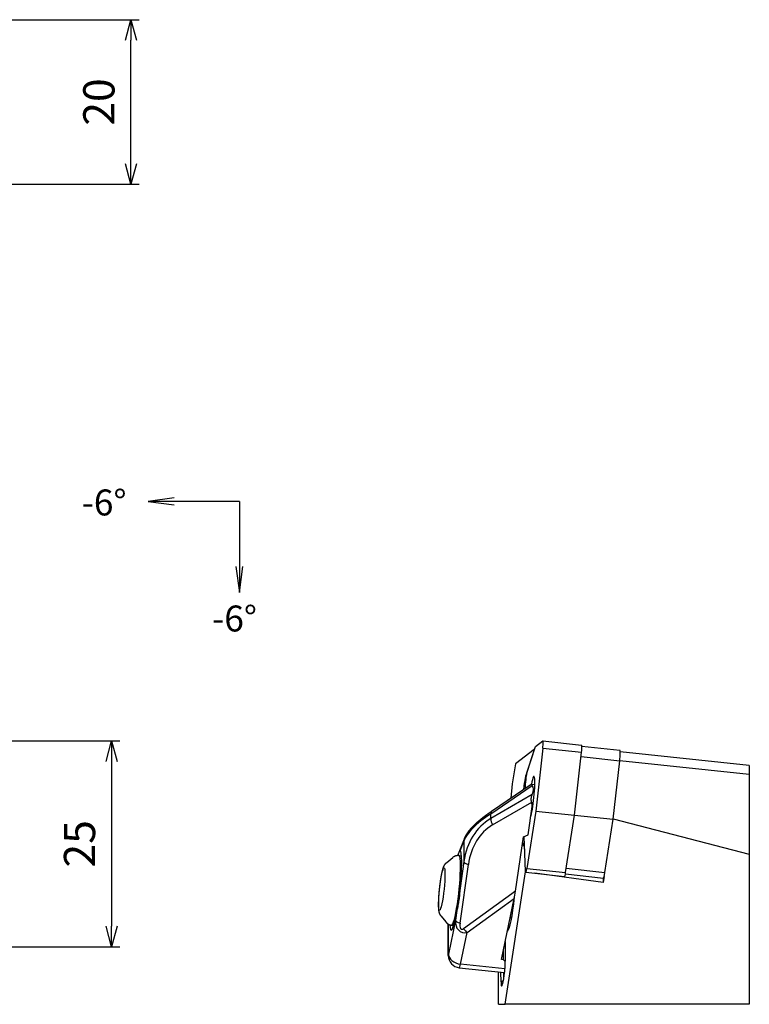
# Model space of a CAD drawing. Extents: x -149 to 91, y -49 to 86.
# Drawn here: x 2 to 91, y -34 to 86 of the extents above; entities that cross this region are included whole.
import ezdxf

# ---------------------------------------------------------------- set-up
doc = ezdxf.new("R2010")
doc.units = 0
doc.layers.get('0').update_dxf_attribs({"linetype": 'CONTINUOUS'})
doc.layers.get('DEFPOINTS').update_dxf_attribs({"linetype": 'CONTINUOUS'})
for name, color, linetype in [('AM_0', 7, 'CONTINUOUS'), ('AM_5', 3, 'CONTINUOUS'), ('AM_6', 2, 'CONTINUOUS')]:
    doc.layers.add(name, color=color, linetype=linetype)
doc.styles.get("Standard").update_dxf_attribs({"font": 'ISOCP.SHX', "bigfont": 'EXTFONT.SHX'})
doc.dimstyles.new('AM_JIS$0', dxfattribs={"dimtxt": 3.8, "dimasz": 2.5, "dimexe": 1, "dimexo": 0, "dimgap": 1.5, "dimtad": 3, "dimzin": 9, "dimtxsty": 'STANDARD', "dimblk": 'OPEN30', "dimcen": 0, "dimclrd": 3, "dimclre": 3, "dimclrt": 2, "dimaunit": 1, "dimazin": 3, "dimtp": 0.1, "dimtm": 0.1, "dimtfac": 0.71, "dimtmove": 0, "dimatfit": 3})

# ---------------------------------------------------------------- blocks, each defined once
blk = doc.blocks.new('_OPEN30')
at = {"color": 0}
for p, q in [((-1, 0.268), (0, 0)), ((0, 0), (-1, -0.268)), ((0, 0), (-1, 0))]:
    blk.add_line(p, q, dxfattribs=at)
blk = doc.blocks.new('*D10')
at = {"layer": 'AM_5', "color": 3}
for p, q in [((-0.75, -2), (14.58, -2)), ((13.58, -4.5), (13.58, -24.5)), ((-8.92, -27), (14.58, -27))]:
    blk.add_line(p, q, dxfattribs=at)
at = {"layer": 'DEFPOINTS', "color": 0}
for p in [(-0.75, -2), (-8.92, -27), (13.58, -27)]:
    blk.add_point(p, dxfattribs=at)
at = {"layer": 'AM_5', "color": 3, "xscale": 2.5, "yscale": 2.5, "zscale": 2.5}
for p, rotation in [((13.58, -2), 90), ((13.58, -27), 270)]:
    blk.add_blockref('_OPEN30', p, dxfattribs=dict(at, rotation=rotation))
at = {"layer": 'AM_5', "color": 2, "insert": (10.18, -14.5), "char_height": 3.8, "attachment_point": 5, "rotation": 90}
blk.add_mtext('25', dxfattribs=at)
blk = doc.blocks.new('*D16')
at = {"layer": 'AM_5', "color": 3}
for p, q in [((-2.42, 85.63), (16.93, 85.63)), ((15.93, 68.13), (15.93, 83.13)), ((0, 65.63), (16.93, 65.63))]:
    blk.add_line(p, q, dxfattribs=at)
at = {"layer": 'DEFPOINTS', "color": 0}
for p in [(-2.42, 85.63), (15.93, 85.63), (0, 65.63)]:
    blk.add_point(p, dxfattribs=at)
at = {"layer": 'AM_5', "color": 3, "xscale": 2.5, "yscale": 2.5, "zscale": 2.5}
for p, rotation in [((15.93, 85.63), 90), ((15.93, 65.63), 270)]:
    blk.add_blockref('_OPEN30', p, dxfattribs=dict(at, rotation=rotation))
at = {"layer": 'AM_5', "color": 2, "insert": (12.53, 75.63), "char_height": 3.8, "attachment_point": 5, "rotation": 90}
blk.add_mtext('20', dxfattribs=at)

msp = doc.modelspace()

# ---------------------------------------------------------------- linework, layer by layer
at = {"layer": 'AM_0'}
for p, q in [((65.1162736, -2.6718246), (65.9916828, -2.002102)), ((66.0001942, -1.9991282), (70.7081855, -2.4966424)), ((64.9374462, -3.0520337), (62.6818674, -4.7776405)), ((64.0438233, -5.9218312), (65.1162736, -2.6718246)), ((64.0562564, -5.8841531), (64.9123058, -3.2899387)), ((64.9123058, -3.2899387), (64.9374462, -3.0520337)), ((64.9374462, -3.0520337), (64.9890124, -3.057483)), ((65.9921791, -2.8641074), (65.1207956, -10.5263313)), ((65.9921791, -2.8641074), (70.7001704, -3.3616215)), ((69.8287869, -11.0238455), (70.7001704, -3.3616215)), ((70.7389612, -2.6176221), (75.3515667, -3.1050564)), ((91.0829103, -4.9685703), (75.3991293, -3.3111961)), ((62.6818674, -4.7776405), (62.2736771, -7.2312754)), ((70.6382926, -3.9057232), (75.339544, -4.4025251)), ((74.5318899, -11.5043651), (75.339544, -4.4025251)), ((75.341258, -4.3873633), (91.0829103, -6.0508529)), ((91.0829103, -4.9685703), (91.0829103, -6.0508529)), ((63.8672865, -7.75562), (63.8875899, -7.0992277)), ((91.0829103, -6.0508529), (91.0829103, -15.7676974)), ((59.6570583, -10.8403082), (64.6986976, -7.4177887)), ((59.7583131, -10.5449987), (64.586669, -7.2672668)), ((62.2736771, -7.2312754), (62.0962139, -8.9579136)), ((64.5923082, -7.2664574), (65.0203018, -7.3116854)), ((64.6993268, -8.5108214), (59.6574026, -11.438272)), ((59.8800535, -12.2127145), (64.6361696, -9.4512104)), ((65.1207956, -10.5263313), (64.0504873, -17.4969702)), ((64.1905632, -13.4037509), (64.6830886, -9.9543913)), ((65.1207956, -10.5263313), (69.8287869, -11.0238455)), ((59.6574026, -11.438272), (59.6570583, -10.8403082)), ((68.7584786, -17.9944844), (69.8287869, -11.0238455)), ((69.8306386, -11.0075632), (74.5318899, -11.5043651)), ((73.5398597, -17.9651998), (74.5318899, -11.5043651)), ((74.5373195, -11.4566218), (91.0829103, -15.7676974)), ((55.6546387, -15.9307413), (56.4534054, -13.9002706)), ((55.9316146, -15.3395437), (56.3949143, -14.1618326)), ((56.3949143, -14.1618326), (56.3963569, -16.6675324)), ((62.6757807, -20.2717802), (63.6222814, -13.6430428)), ((63.6222814, -13.6430428), (64.1905632, -13.4037509)), ((63.8937577, -17.8123614), (63.7022259, -13.6093798)), ((63.8986332, -17.9193494), (63.7429546, -14.5031313)), ((54.3164385, -16.7580446), (55.0356357, -16.1697925)), ((55.8108404, -15.9353885), (56.1158179, -15.9676168)), ((56.3963569, -16.6675324), (55.9342424, -19.9039115)), ((91.0829103, -15.7676974), (91.0829103, -33.9991467)), ((55.9289293, -24.1315713), (56.9451672, -17.0144357)), ((61.4296573, -33.9991467), (63.8986332, -17.9193494)), ((63.905581, -17.9202913), (63.8986332, -17.9193494)), ((64.0504873, -17.4969702), (68.7584786, -17.9944844)), ((68.8392463, -17.4684653), (73.5398597, -17.9651998)), ((63.9257749, -17.9562374), (68.6337662, -18.4537516)), ((73.3275242, -19.1976405), (65.0365228, -18.073615)), ((68.7292339, -18.165509), (73.352791, -18.6541006)), ((73.3025127, -18.6487875), (73.3275242, -19.1976405)), ((73.4378324, -18.4792318), (73.3275242, -19.1976405)), ((62.6757807, -20.2717802), (56.3662941, -24.8091461)), ((56.8069624, -25.2700551), (62.5212144, -21.1607427)), ((60.9700103, -28.5597599), (62.5212144, -21.1607427)), ((55.546156, -22.6218413), (55.3801189, -23.784668)), ((53.6281347, -23.2714846), (54.2084932, -23.9970665)), ((55.3801189, -23.784668), (54.517107, -27.901109)), ((55.4751389, -22.9788248), (55.3277182, -23.6819998)), ((62.0446037, -23.4341061), (62.2084705, -23.4514226)), ((62.2179258, -23.4000376), (62.055348, -23.3828573)), ((54.5007179, -28.0587523), (54.4985249, -24.2495448)), ((54.517107, -27.901109), (54.5150102, -24.2590814)), ((54.9175817, -24.3883222), (55.1502536, -24.4129097)), ((61.893045, -24.7647799), (61.7683896, -24.751607)), ((61.8965857, -24.7546389), (61.7705463, -24.7413198)), ((56.0013251, -29.1128275), (56.8069624, -25.2700551)), ((61.2047195, -28.5845626), (61.2040625, -27.443365)), ((61.4307303, -26.3621926), (61.4321147, -28.7667183)), ((61.2047195, -28.5845626), (60.9700103, -28.5597599)), ((61.4320908, -28.7875413), (61.2047195, -28.5845626)), ((55.8430838, -29.5495829), (61.3436494, -30.1308518)), ((61.3875481, -29.6820134), (56.0013251, -29.1128275)), ((60.5829103, -33.9991467), (60.5829103, -30.0504612)), ((60.9072971, -31.2700215), (60.9066146, -30.0846685)), ((61.224949, -30.1183082), (61.225445, -30.9798828)), ((61.2011116, -31.115253), (60.9072971, -31.2700215)), ((60.5829103, -33.9991467), (61.4296573, -33.9991467)), ((91.0829103, -33.9991467), (61.4296573, -33.9991467))]:
    msp.add_line(p, q, dxfattribs=at)
at = {"layer": 'AM_0', "color": 7}
for points in [[(21.1990971, 27.5202055, 0), (18.0490971, 27.1055002, 0)], [(18.0490971, 27.1055002, 0), (21.1990971, 26.6907948, 0)], [(21.1990971, 27.1055002, 0), (18.0490971, 27.1055002, 0)], [(29.1168462, 27.1055002, 0), (21.1990971, 27.1055002, 0)], [(29.1168462, 27.1055002, 0), (29.1168462, 19.1877511, 0)], [(28.7021408, 19.1877511, 0), (29.1168462, 16.0377511, 0)], [(29.1168462, 16.0377511, 0), (29.5315516, 19.1877511, 0)], [(29.1168462, 19.1877511, 0), (29.1168462, 16.0377511, 0)]]:
    msp.add_polyline3d(points, dxfattribs=at)
at = {"layer": 'AM_0'}
msp.add_arc((56.0007177, -28.0578887), 1.5, 180.032986516, 263.967690898, dxfattribs=at)
for centre, major_axis, ratio, start_param, end_param in [((65.9161228, -2.7946984), (-0.0840714, -0.7955702), 0.1039645767, 1.4944322829, 3.2397615348), ((70.6241141, -3.2922126), (-0.0840714, -0.7955702), 0.1039645767, 1.4944322828, 3.1415926536), ((75.2254596, -4.2984117), (-0.1261071, -1.1933554), 0.1039645767, 1.4944322828, 3.1415926536), ((63.8587173, -7.870871), (-0.2101785, -1.9889256), 0.1039645767, 3.2009619637, 4.7409494006), ((64.003791, -6.6429343), (-0.0840714, -0.7955702), 0.1039645767, 3.5888273852, 5.3341566372), ((64.6432534, -8.8661), (-0.2711303, -2.565714), 0.1039645767, 1.5816987455, 4.0506265311), ((62.8978864, -9.0985365), (-1.7999452, -1.6816769), 0.4532840037, 2.3423593674, 3.1404552232), ((64.6432534, -8.8661), (-0.2711303, -2.565714), 0.1039645767, 0.4098537191, 1.5816987455), ((61.1314972, -8.9118744), (3.5087633, -1.2194541), 0.5012338271, 0.097469385, 0.35151055), ((60.3199726, -11.3723672), (-0.5616595, 0.8273685), 0.4282666761, 0, 0.6222981691), ((66.2833308, -11.1748292), (9.9192744, 3.9786786), 0.3146343137, 2.1697606836, 2.8678923844), ((66.2894163, -21.7449314), (-7.064662, 10.0283189), 0.7060362787, 6.2238036461, 6.9219353469), ((60.3203169, -11.970331), (-0.5021203, 0.8647978), 0.5024774538, 0.6551013158, 1.5593435889), ((65.8491529, -21.9873149), (-6.1558334, 9.6609649), 0.6798800622, 6.2551210833, 6.9532527841), ((57.3839881, -14.2663524), (-0.9305827, 0.3660818), 0.9308363163, 0, 0.2884789119), ((63.8324397, -12.7335629), (-0.2101785, -1.9889256), 0.1039645767, 5.575808352, 6.768374039), ((55.4733168, -19.8140082), (-0.4729017, -4.4750826), 0.1039645767, 1.561692399, 3.1725014187), ((55.3642111, -20.1618554), (-0.4466293, -4.2264669), 0.1039645767, 2.3670969088, 3.1415926536), ((57.3854307, -16.7720522), (-0.9899591, 0.1413538), 0.3299573167, 0.1103563104, 1.1575538616), ((53.718181, -19.9879121), (-0.2717384, -2.5714684), 0.1039645767, 0.7935540136, 7.0767393208), ((55.3642111, -20.1618554), (-0.4466293, -4.2264669), 0.1039645767, 0, 2.3670969088), ((64.0098463, -17.1606672), (-0.0840714, -0.7955702), 0.1039645767, 5.6832224876, 7.4285517396), ((68.7178376, -17.6581813), (-0.0840714, -0.7955702), 0.1039645767, 0, 1.1453664325), ((73.4788981, -17.4607453), (-0.1261071, -1.1933554), 0.1039645767, 0, 1.1453664324), ((62.5208095, -20.4574501), (0.2164526, 1.3825702), 0.0898784663, 4.1928611743, 4.8611460717), ((62.1253083, -20.8763303), (-0.4466293, -4.2264669), 0.1039645767, 0.0364686164, 1.5602715303), ((55.4733168, -19.8140082), (-0.4729017, -4.4750826), 0.1039645767, 0.7963005821, 0.9035733911), ((55.3258962, -20.5171833), (-0.4729017, -4.4750826), 0.1039645767, 5.7451825214, 7.0794858892), ((56.9644273, -23.4611344), (-1.0140241, -1.6820651), 0.72971587, 5.3037997198, 6.8745960466), ((56.3691927, -23.8891878), (-0.9899591, 0.1413538), 0.3299573167, 0.1103563104, 1.1575538616), ((56.5241639, -23.7035179), (-0.4265243, -1.1745749), 0.3781702475, 5.218248017, 6.7890443438), ((56.8065575, -24.5667626), (-0.5838415, 0.8118676), 0.4998575805, 1.5104990559, 2.1787839533), ((56.0007177, -28.0578887), (-1.4999998, -0.0008636), 0.7109004201, 6.1348160752, 6.2831853072), ((56.0007177, -28.0578887), (-1.4680835, 0.3077837), 0.6955659275, 0.1452141151, 1.7160104419), ((56.0007177, -28.0578887), (-0.1576339, -1.4916942), 0.1039645767, 0, 0.7963005821), ((61.1697059, -30.0183699), (-0.1870589, -1.7701438), 0.1039645767, 5.5086895624, 8.650282216)]:
    msp.add_ellipse(centre, major_axis=major_axis, ratio=ratio, start_param=start_param, end_param=end_param, dxfattribs=at)
for points, knots in [([(64.6986976, -7.4177887), (64.6927961, -7.4114403), (64.6871619, -7.4053009), (64.6332194, -7.3458181), (64.5997654, -7.3033114), (64.5828754, -7.2707566), (64.583635, -7.2658219), (64.5923082, -7.2664574)], [1.71767185155, 1.71767185155, 1.71767185155, 1.71767185155, 1.76588589474, 1.76588589474, 2.20198317299, 2.20198317299, 2.44634331885, 2.44634331885, 2.44634331885, 2.44634331885]), ([(64.6361696, -9.4512104), (64.6335407, -9.4426263), (64.6310605, -9.4340917), (64.5901942, -9.2863015), (64.579192, -9.1301461), (64.600642, -8.8258903), (64.6339863, -8.6778718), (64.6878143, -8.5384394), (64.6934369, -8.5245953), (64.6993268, -8.5108214)], [-2.66454666528, -2.66454666528, -2.66454666528, -2.66454666528, -2.63808045124, -2.63808045124, -2.20198317299, -2.20198317299, -1.76588589474, -1.76588589474, -1.71767185154, -1.71767185154, -1.71767185154, -1.71767185154]), ([(55.6613983, -15.9304538), (55.6644499, -15.9217658), (55.6674962, -15.9131709), (55.7119857, -15.7884191), (55.7502693, -15.6903675), (55.8123076, -15.5326658), (55.838177, -15.4676399), (55.8831602, -15.3750223), (55.9024839, -15.3474385), (55.9288912, -15.3401113), (55.9302433, -15.3397986), (55.9316146, -15.3395437)], [2.407652912, 2.407652912, 2.407652912, 2.407652912, 2.4584978495, 2.4584978495, 3.1540999966, 3.1540999966, 3.8497021437, 3.8497021437, 4.5453042908, 4.5453042908, 4.5823325255, 4.5823325255, 4.5823325255, 4.5823325255]), ([(55.9342424, -19.9039115), (55.9328783, -19.9167039), (55.9315334, -19.9295058), (55.9052678, -20.1829629), (55.8860684, -20.4263728), (55.8413049, -20.9006147), (55.8155309, -21.1314283), (55.7536514, -21.5647965), (55.7154364, -21.7821237), (55.6326258, -22.2013363), (55.5882378, -22.4032555), (55.5499523, -22.6018766), (55.5480412, -22.6118779), (55.546156, -22.6218413)], [9.2803316424, 9.2803316424, 9.2803316424, 9.2803316424, 9.3173598772, 9.3173598772, 10.0129620243, 10.0129620243, 10.7085641714, 10.7085641714, 11.4041663185, 11.4041663185, 12.0997684656, 12.0997684656, 12.1367967004, 12.1367967004, 12.1367967004, 12.1367967004])]:
    msp.add_open_spline(points, degree=3, knots=knots, dxfattribs=at)
for points in [[(59.323224, -10.8485166), (59.4657454, -10.7472358)], [(59.4657454, -10.7472358), (59.6108151, -10.6460351)], [(59.6108151, -10.6460351), (59.7583131, -10.5449987)], [(57.9120063, -11.9849515), (58.0277706, -11.8795523)], [(58.0277706, -11.8795523), (58.1473514, -11.7736188)], [(58.1473514, -11.7736188), (58.2706829, -11.6672069)], [(58.2706829, -11.6672069), (58.3976997, -11.5603724)], [(58.3976997, -11.5603724), (58.5283361, -11.453171)], [(58.5283361, -11.453171), (58.6530455, -11.3531769)], [(58.6530455, -11.3531769), (58.7810239, -11.252758)], [(58.7810239, -11.252758), (58.9121509, -11.1519983)], [(58.9121509, -11.1519983), (59.0463067, -11.050982)], [(59.0463067, -11.050982), (59.1833711, -10.9497934)], [(59.1833711, -10.9497934), (59.323224, -10.8485166)], [(56.7896984, -13.2593136), (56.8612595, -13.1533176)], [(56.8612595, -13.1533176), (56.9371782, -13.0473142)], [(56.9371782, -13.0473142), (57.0174263, -12.9412118)], [(57.0174263, -12.9412118), (57.1019759, -12.8349189)], [(57.1019759, -12.8349189), (57.1907991, -12.7283436)], [(57.1907991, -12.7283436), (57.2838678, -12.6213943)], [(57.2838678, -12.6213943), (57.381154, -12.5139793)], [(57.381154, -12.5139793), (57.4826299, -12.4060071)], [(57.4826299, -12.4060071), (57.5882673, -12.2973858)], [(57.5882673, -12.2973858), (57.692189, -12.1939241)], [(57.692189, -12.1939241), (57.8001239, -12.0897607)], [(57.8001239, -12.0897607), (57.9120063, -11.9849515)], [(56.4534054, -13.9002706), (56.4982341, -13.7923931)], [(56.4982341, -13.7923931), (56.5475881, -13.6850585)], [(56.5475881, -13.6850585), (56.6014396, -13.5781748)], [(56.6014396, -13.5781748), (56.6597604, -13.4716506)], [(56.6597604, -13.4716506), (56.7225227, -13.3653941)], [(56.7225227, -13.3653941), (56.7896984, -13.2593136)], [(55.0813526, -16.1343732), (55.0356357, -16.1697925)], [(55.1333162, -16.0985602), (55.0813526, -16.1343732)], [(55.1718165, -16.0747945), (55.1333162, -16.0985602)], [(55.2136543, -16.0514267), (55.1718165, -16.0747945)], [(55.2590084, -16.0287921), (55.2136543, -16.0514267)], [(55.3080039, -16.0072901), (55.2590084, -16.0287921)], [(55.3606888, -15.9873811), (55.3080039, -16.0072901)], [(55.4170086, -15.9695758), (55.3606888, -15.9873811)], [(55.4767826, -15.9544168), (55.4170086, -15.9695758)], [(55.5396847, -15.9424501), (55.4767826, -15.9544168)], [(55.605234, -15.9341883), (55.5396847, -15.9424501)], [(55.6727988, -15.930069), (55.605234, -15.9341883)], [(55.7416183, -15.9304129), (55.6727988, -15.930069)], [(55.8108404, -15.9353885), (55.7416183, -15.9304129)], [(53.7403369, -18.0083117), (53.7588933, -17.9244163)], [(53.7588933, -17.9244163), (53.7777152, -17.8432364)], [(53.7777152, -17.8432364), (53.7979151, -17.7604681)], [(53.7979151, -17.7604681), (53.8185517, -17.6805358)], [(53.8185517, -17.6805358), (53.8397618, -17.6032178)], [(53.8397618, -17.6032178), (53.861756, -17.5281654)], [(53.861756, -17.5281654), (53.8848594, -17.4548523)], [(53.8848594, -17.4548523), (53.9095828, -17.3824956)], [(53.9095828, -17.3824956), (53.9367488, -17.3099339)], [(53.9367488, -17.3099339), (53.9677295, -17.2354326)], [(53.9677295, -17.2354326), (54.004918, -17.1563764)], [(54.004918, -17.1563764), (54.0318749, -17.1052414)], [(54.0318749, -17.1052414), (54.0641115, -17.0499289)], [(54.0641115, -17.0499289), (54.103971, -16.9890135)], [(54.103971, -16.9890135), (54.1329781, -16.9490993)], [(54.1329781, -16.9490993), (54.1670903, -16.9062276)], [(54.1670903, -16.9062276), (54.2077345, -16.8601107)], [(54.2077345, -16.8601107), (54.2567477, -16.810634)], [(54.2567477, -16.810634), (54.3164385, -16.7580446)], [(53.5396903, -19.1822649), (53.5546125, -19.0757649)], [(53.5546125, -19.0757649), (53.5698619, -18.9706565)], [(53.5698619, -18.9706565), (53.5854188, -18.8670914)], [(53.5854188, -18.8670914), (53.601264, -18.7652152)], [(53.601264, -18.7652152), (53.6173793, -18.6651674)], [(53.6173793, -18.6651674), (53.6337473, -18.5670798)], [(53.6337473, -18.5670798), (53.6509427, -18.4677263)], [(53.6509427, -18.4677263), (53.6683772, -18.3707311)], [(53.6683772, -18.3707311), (53.6860388, -18.276206)], [(53.6860388, -18.276206), (53.7039196, -18.1842469)], [(53.7039196, -18.1842469), (53.7220173, -18.0949307)], [(53.7220173, -18.0949307), (53.7403369, -18.0083117)], [(53.4028288, -20.3984939), (53.413082, -20.2852175)], [(53.413082, -20.2852175), (53.423629, -20.1741988)], [(53.423629, -20.1741988), (53.4346921, -20.0629013)], [(53.4346921, -20.0629013), (53.4462543, -19.9514953)], [(53.4462543, -19.9514953), (53.4582975, -19.840152)], [(53.4582975, -19.840152), (53.4708035, -19.7290423)], [(53.4708035, -19.7290423), (53.4837534, -19.6183364)], [(53.4837534, -19.6183364), (53.497128, -19.5082034)], [(53.497128, -19.5082034), (53.5109075, -19.3988109)], [(53.5109075, -19.3988109), (53.5251152, -19.2900004)], [(53.5251152, -19.2900004), (53.5396903, -19.1822649)], [(53.3308866, -21.5790779), (53.3340436, -21.478618)], [(53.3340436, -21.478618), (53.3379658, -21.3757669)], [(53.3379658, -21.3757669), (53.3426407, -21.2706573)], [(53.3426407, -21.2706573), (53.3480562, -21.1634354)], [(53.3480562, -21.1634354), (53.3539587, -21.0583398)], [(53.3539587, -21.0583398), (53.3605241, -20.9515807)], [(53.3605241, -20.9515807), (53.3677397, -20.8433142)], [(53.3677397, -20.8433142), (53.3755924, -20.7337026)], [(53.3755924, -20.7337026), (53.3840681, -20.6229135)], [(53.3840681, -20.6229135), (53.3931521, -20.5111187)], [(53.3931521, -20.5111187), (53.4028288, -20.3984939)], [(53.3261385, -21.8650362), (53.3269196, -21.772374)], [(53.3261827, -21.954968), (53.3261385, -21.8650362)], [(53.3270754, -22.0421555), (53.3261827, -21.954968)], [(53.3269196, -21.772374), (53.3285074, -21.6770293)], [(53.3296153, -22.1533721), (53.3270754, -22.0421555)], [(53.3285074, -21.6770293), (53.3308866, -21.5790779)], [(53.3338032, -22.2600674), (53.3296153, -22.1533721)], [(53.3398124, -22.3627186), (53.3338032, -22.2600674)], [(53.3479402, -22.4621804), (53.3398124, -22.3627186)], [(53.358721, -22.559904), (53.3479402, -22.4621804)], [(53.3650878, -22.6067269), (53.358721, -22.559904)], [(53.3724576, -22.6540705), (53.3650878, -22.6067269)], [(53.3810809, -22.7024325), (53.3724576, -22.6540705)], [(53.3913202, -22.7524625), (53.3810809, -22.7024325)], [(53.4037111, -22.8050135), (53.3913202, -22.7524625)], [(53.4190622, -22.8612115), (53.4037111, -22.8050135)], [(53.4300591, -22.8968805), (53.4190622, -22.8612115)], [(53.4428958, -22.934734), (53.4300591, -22.8968805)], [(53.4580619, -22.97522), (53.4428958, -22.934734)], [(53.4762103, -23.0188533), (53.4580619, -22.97522)], [(53.4982164, -23.066209), (53.4762103, -23.0188533)], [(53.5166994, -23.1022134), (53.4982164, -23.066209)], [(53.5382131, -23.1405892), (53.5166994, -23.1022134)], [(53.5634061, -23.1815232), (53.5382131, -23.1405892)], [(53.5930662, -23.225146), (53.5634061, -23.1815232)], [(53.6281347, -23.2714846), (53.5930662, -23.225146)], [(54.2084932, -23.9970665), (54.2457973, -24.0412589)], [(54.2457973, -24.0412589), (54.2891276, -24.0871421)], [(54.2891276, -24.0871421), (54.3393906, -24.1342061)], [(54.3393906, -24.1342061), (54.397461, -24.1816407)], [(54.397461, -24.1816407), (54.4408802, -24.2129085)], [(54.4408802, -24.2129085), (54.4882401, -24.2433897)], [(54.4882401, -24.2433897), (54.5395943, -24.2725734)], [(54.5395943, -24.2725734), (54.5948796, -24.2998912)], [(54.5948796, -24.2998912), (54.6538912, -24.3247411)], [(54.6538912, -24.3247411), (54.7162658, -24.3465211)], [(54.7162658, -24.3465211), (54.7814773, -24.3646715)], [(54.7814773, -24.3646715), (54.8488486, -24.3787195)], [(54.8488486, -24.3787195), (54.9175817, -24.3883222)]]:
    msp.add_open_spline(points, degree=1, dxfattribs=at)

# ---------------------------------------------------------------- texts
at = {"layer": 'AM_6'}
for s, p in [('-6%%D', (9.9327032, 25.3988851)), ('-6%%d', (25.7825429, 11.3001722))]:
    msp.add_text(s, height=3.15, dxfattribs=at).set_placement(p)

# ---------------------------------------------------------------- dimensions: what is measured, and where the dimension line sits
at = {"layer": 'AM_5'}
dim = msp.add_linear_dim(base=(15.9329595, 85.6303044), p1=(-0.0010579, 65.6303045), p2=(-2.4166076, 85.6303044), angle=270, dimstyle='AM_JIS$0', override={"dimdec": 6}, dxfattribs=at)
dim.commit()
dim.dimension.update_dxf_attribs({"geometry": '*D16', "text_midpoint": (12.5325855, 75.6303045)})
dim = msp.add_linear_dim(base=(13.5758965, -26.9981963), p1=(-0.7475473, -2), p2=(-8.9165846, -26.9981963), angle=270, dimstyle='AM_JIS$0', dxfattribs=at)
dim.commit()
dim.dimension.update_dxf_attribs({"geometry": '*D10', "text_midpoint": (10.1755225, -14.4990982)})

doc.saveas('drawing.dxf')
